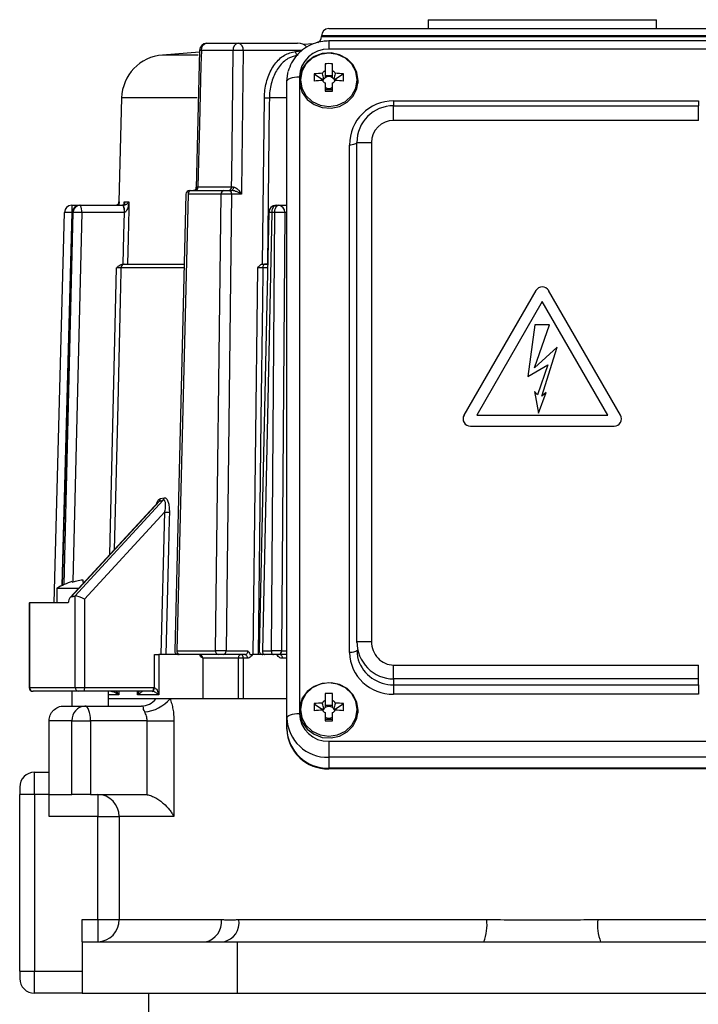
# Model space of a CAD drawing. Units: millimetres. Extents: x 518 to 659, y 211 to 712.
# Drawn here: x 518 to 611, y 578 to 712 of the extents above; entities that cross this region are included whole.
import ezdxf

# ---------------------------------------------------------------- set-up
doc = ezdxf.new("R2010")
doc.units = ezdxf.units.MM
doc.linetypes.add('SLD-実線', pattern=[0])
doc.layers.add('SLD-0_0', color=7, linetype='Continuous')

msp = doc.modelspace()

# ---------------------------------------------------------------- linework, layer by layer
at = {"layer": 'SLD-0_0', "color": 7, "linetype": 'SLD-実線', "lineweight": 25}
for p, q in [((573.84, 711.76), (573.84, 710.56)), ((573.84, 711.76), (573.84, 710.56)), ((573.84, 711.76), (604.84, 711.76)), ((604.84, 710.56), (604.84, 711.76)), ((604.84, 710.56), (604.84, 711.76)), ((560.34, 710.56), (618.34, 710.56)), ((559.34, 709.56), (559.34, 709.49)), ((619.34, 709.56), (559.34, 709.56)), ((559.34, 709.49), (619.34, 709.49)), ((619.34, 708.87), (560.34, 708.87)), ((560.34, 708.87), (560.34, 707.75)), ((542.75, 707.33), (537.75, 706.96)), ((542.76, 707.58), (542.3, 688.87)), ((543.02, 707.58), (542.97, 705.58)), ((547.34, 707.58), (543.02, 707.58)), ((543.76, 708.56), (548.01, 708.56)), ((547.23, 698.55), (547.34, 707.58)), ((548.01, 708.56), (556.09, 708.56)), ((548.72, 707.57), (548.49, 688.56)), ((556.7, 707.57), (548.72, 707.57)), ((555.81, 707.45), (556.67, 707.54)), ((558.21, 708.47), (556.9, 708.38)), ((619.34, 707.75), (560.34, 707.75)), ((542.59, 706.96), (537.75, 706.96)), ((557.4, 706.05), (556.73, 705.12)), ((558.07, 706.52), (557.22, 705.72)), ((558.34, 706.75), (557.4, 706.05)), ((559.15, 707.03), (558.07, 706.52)), ((559.45, 707.16), (558.34, 706.75)), ((560.34, 707.21), (559.15, 707.03)), ((560.64, 707.24), (559.45, 707.16)), ((561.53, 707.03), (560.34, 707.21)), ((561.8, 706.99), (560.64, 707.24)), ((562.6, 706.52), (561.53, 707.03)), ((562.83, 706.43), (561.8, 706.99)), ((563.45, 705.72), (562.6, 706.52)), ((563.64, 705.61), (562.83, 706.43)), ((542.97, 705.58), (542.77, 697.59)), ((554.75, 704.46), (554.81, 704.71)), ((556.73, 705.12), (556.38, 704.05)), ((556.67, 704.71), (556.48, 703.59)), ((557.22, 705.72), (556.67, 704.71)), ((559.82, 705.77), (559.82, 704.81)), ((560.85, 704.81), (560.85, 705.77)), ((564, 704.71), (563.45, 705.72)), ((564.16, 704.6), (563.64, 705.61)), ((564.19, 703.59), (564, 704.71)), ((554.64, 703.41), (554.75, 704.46)), ((554.64, 703.41), (554.67, 703.52)), ((554.64, 616.96), (554.64, 703.41)), ((554.67, 703.52), (554.77, 703.63)), ((554.77, 703.63), (554.92, 703.73)), ((554.92, 703.73), (555.13, 703.82)), ((555.13, 703.82), (555.39, 703.89)), ((555.39, 703.89), (555.69, 703.95)), ((555.69, 703.95), (556, 703.98)), ((556, 703.98), (556.34, 703.99)), ((556.34, 703.99), (556.34, 703.49)), ((556.34, 703.49), (556.34, 703.11)), ((556.38, 704.05), (556.38, 702.93)), ((556.48, 703.59), (556.67, 702.47)), ((558.35, 704.39), (559.35, 703.71)), ((559.35, 703.71), (559.35, 703.51)), ((559.35, 703.71), (559.66, 703.71)), ((560.85, 704.15), (559.82, 704.15)), ((561.01, 703.71), (561.32, 703.71)), ((562.32, 704.39), (561.32, 703.71)), ((561.32, 703.51), (561.32, 703.71)), ((564, 702.47), (564.19, 703.59)), ((564.34, 703.49), (564.16, 704.6)), ((564.16, 702.38), (564.34, 703.49)), ((564.34, 703.11), (564.34, 703.49)), ((556.34, 703.11), (556.34, 617.98)), ((556.38, 702.93), (556.73, 701.86)), ((556.67, 702.47), (557.22, 701.46)), ((559.82, 703.18), (559.82, 702.04)), ((559.82, 702.3), (560.85, 702.3)), ((560.85, 702.04), (560.85, 703.18)), ((563.45, 701.46), (564, 702.47)), ((563.64, 701.37), (564.16, 702.38)), ((532.19, 701.13), (531.83, 687.04)), ((542.47, 701.13), (532.19, 701.13)), ((551.31, 678.56), (551.58, 701.14)), ((552.26, 701.13), (552.25, 700.13)), ((554.64, 701.13), (552.26, 701.13)), ((556.73, 701.86), (557.4, 700.93)), ((557.22, 701.46), (558.07, 700.66)), ((557.4, 700.93), (558.34, 700.24)), ((558.07, 700.66), (559.15, 700.15)), ((561.53, 700.15), (562.6, 700.66)), ((562.6, 700.66), (563.45, 701.46)), ((562.83, 700.55), (563.64, 701.37)), ((569.14, 700.74), (610.54, 700.74)), ((569.14, 700.74), (569.14, 700.08)), ((610.54, 700.74), (610.54, 700.08)), ((552.25, 700.13), (552.2, 696.13)), ((558.34, 700.24), (559.45, 699.83)), ((559.15, 700.15), (560.34, 699.97)), ((559.45, 699.83), (560.64, 699.74)), ((560.34, 699.97), (561.53, 700.15)), ((560.64, 699.74), (561.8, 699.99)), ((561.8, 699.99), (562.83, 700.55)), ((569.14, 698.08), (569.14, 700.08)), ((569.14, 700.08), (610.54, 700.08)), ((610.54, 698.08), (610.54, 700.08)), ((547.14, 690.56), (547.23, 698.55)), ((610.54, 698.08), (569.14, 698.08)), ((542.77, 697.59), (542.56, 689.04)), ((552.2, 696.13), (551.99, 678.56)), ((563.14, 625.81), (563.14, 694.74)), ((563.33, 694.74), (563.14, 694.74)), ((563.52, 694.76), (563.33, 694.74)), ((563.69, 694.8), (563.52, 694.76)), ((563.84, 694.84), (563.69, 694.8)), ((563.97, 694.89), (563.84, 694.84)), ((564.06, 694.95), (563.97, 694.89)), ((564.12, 695.01), (564.06, 694.95)), ((564.14, 695.08), (564.12, 695.01)), ((564.14, 627.32), (564.14, 695.08)), ((564.14, 695.08), (566.14, 695.08)), ((566.14, 695.08), (566.14, 627.32)), ((547.12, 689.04), (547.14, 690.56)), ((541.43, 688.56), (541.58, 688.56)), ((541.58, 688.56), (546.07, 688.56)), ((542.4, 689.04), (542.56, 689.04)), ((542.56, 689.04), (547.12, 689.04)), ((546.07, 688.56), (546.78, 688.56)), ((546.78, 688.56), (547.15, 688.56)), ((547.12, 689.04), (547.36, 689.04)), ((547.19, 688.57), (547.15, 688.56)), ((547.23, 688.59), (547.19, 688.57)), ((547.27, 688.64), (547.23, 688.59)), ((547.3, 688.7), (547.27, 688.64)), ((547.32, 688.77), (547.3, 688.7)), ((547.34, 688.86), (547.32, 688.77)), ((547.36, 688.95), (547.34, 688.86)), ((547.36, 689.04), (547.36, 688.95)), ((548.49, 688.56), (548.48, 688.06)), ((540.93, 688.07), (539.4, 626.07)), ((541.22, 688.07), (539.69, 626.07)), ((545.72, 688.07), (541.22, 688.07)), ((544.95, 626.07), (545.72, 688.07)), ((547.13, 688.06), (546.37, 626.06)), ((548.48, 688.06), (547.13, 688.06)), ((525.41, 686.56), (526.49, 686.56)), ((526.49, 686.56), (526.57, 686.56)), ((526.57, 686.56), (532.37, 686.56)), ((531.63, 686.66), (531.61, 686.65)), ((531.84, 687.04), (531.83, 686.56)), ((531.83, 687.04), (531.84, 687.04)), ((532.37, 686.56), (532.38, 686.56)), ((532.53, 686.66), (532.54, 687.04)), ((532.54, 687.04), (533.17, 687.04)), ((533.15, 686.05), (533.06, 682.05)), ((533.17, 687.04), (533.15, 686.05)), ((552.63, 685.78), (552.66, 685.96)), ((552.66, 685.96), (552.71, 686.13)), ((552.71, 686.13), (552.78, 686.27)), ((552.78, 686.27), (552.87, 686.39)), ((552.87, 686.39), (552.97, 686.48)), ((552.97, 686.48), (553.07, 686.54)), ((552.99, 685.78), (553.02, 685.96)), ((553.02, 685.96), (553.07, 686.13)), ((553.07, 686.54), (553.18, 686.56)), ((553.07, 686.13), (553.14, 686.27)), ((553.14, 686.27), (553.23, 686.39)), ((553.18, 686.56), (553.54, 686.56)), ((553.23, 686.39), (553.33, 686.48)), ((553.33, 686.48), (553.43, 686.54)), ((553.43, 686.54), (553.54, 686.56)), ((553.54, 686.56), (554.64, 686.56)), ((523.02, 632.56), (524.41, 685.58)), ((525.4, 685.57), (524.07, 634.92)), ((525.49, 685.59), (524.1, 634.93)), ((525.51, 685.58), (524.12, 634.94)), ((524.37, 635.06), (525.59, 685.58)), ((525.49, 685.57), (525.4, 685.57)), ((525.49, 685.59), (525.51, 685.58)), ((525.59, 685.58), (525.51, 685.58)), ((526.76, 685.57), (525.55, 635.46)), ((532.56, 685.57), (526.76, 685.57)), ((532.49, 682.57), (532.56, 685.57)), ((532.56, 685.57), (532.56, 685.57)), ((552.18, 685.58), (550.87, 626.07)), ((552.61, 685.58), (551.31, 626.07)), ((552.53, 626.07), (552.98, 685.58)), ((552.61, 685.58), (552.63, 685.78)), ((552.98, 685.58), (552.61, 685.58)), ((552.98, 685.58), (552.99, 685.78)), ((554.36, 685.57), (553.92, 626.06)), ((554.64, 685.57), (554.36, 685.57)), ((532.39, 678.56), (532.49, 682.57)), ((533.06, 682.05), (532.97, 678.56)), ((530.59, 639.13), (531.51, 678.06)), ((532.1, 678.07), (532.08, 677.56)), ((540.68, 678.07), (532.1, 678.07)), ((532.58, 678.56), (540.7, 678.56)), ((550.06, 625.56), (550.68, 678.06)), ((551.36, 678.07), (551.35, 677.56)), ((551.37, 678.17), (551.36, 678.07)), ((552.01, 678.07), (551.36, 678.07)), ((551.39, 678.26), (551.37, 678.17)), ((551.42, 678.34), (551.39, 678.26)), ((551.46, 678.42), (551.42, 678.34)), ((551.51, 678.48), (551.46, 678.42)), ((551.56, 678.52), (551.51, 678.48)), ((551.62, 678.55), (551.56, 678.52)), ((551.68, 678.56), (551.62, 678.55)), ((551.68, 678.56), (551.98, 678.56)), ((532.08, 677.56), (531.99, 673.56)), ((551.35, 677.56), (551.31, 673.56)), ((588.47, 674.98), (578.7, 658.06)), ((599.97, 658.06), (590.2, 674.98)), ((531.99, 673.56), (531.61, 657.57)), ((551.31, 673.56), (551.11, 657.57)), ((589.34, 673.48), (580.43, 658.06)), ((598.24, 658.06), (589.34, 673.48)), ((588.34, 670.31), (587.37, 663.31)), ((588.3, 664.49), (590.34, 670.31)), ((590.34, 670.31), (588.34, 670.31)), ((591.34, 667.31), (588.3, 664.49)), ((589.28, 660.65), (591.34, 667.31)), ((587.37, 663.31), (590.09, 664.88)), ((590.09, 664.88), (588.67, 660.82)), ((588.67, 660.82), (588.3, 661.26)), ((588.3, 661.26), (588.84, 658.31)), ((588.84, 658.31), (589.85, 661.13)), ((589.85, 661.13), (589.28, 660.65)), ((580.43, 658.06), (598.24, 658.06)), ((531.61, 657.57), (531.18, 639.77)), ((551.11, 657.57), (550.73, 625.56)), ((579.57, 656.56), (599.1, 656.56)), ((537.16, 646.25), (525.21, 633.31)), ((537.34, 646.38), (525.35, 633.4)), ((525.83, 633.5), (537.84, 646.51)), ((537.45, 646.72), (537.95, 646.85)), ((538.05, 644.91), (527.14, 633.09)), ((537.58, 625.56), (538.05, 644.91)), ((538.67, 644.89), (538.65, 643.89)), ((538.65, 643.89), (538.55, 639.9)), ((538.55, 639.9), (538.2, 625.56)), ((526.9, 635.4), (527.15, 635.41)), ((523.4, 634.56), (523.4, 632.56)), ((523.4, 634.56), (526.37, 634.56)), ((519.63, 632.56), (519.63, 621.06)), ((519.63, 632.56), (519.67, 632.56)), ((524.93, 632.56), (519.67, 632.56)), ((519.67, 632.56), (519.67, 621.06)), ((525.88, 633.5), (525.83, 633.5)), ((525.88, 621.06), (525.88, 633.5)), ((527.14, 633.09), (527.14, 621.06)), ((564.14, 627.32), (566.14, 627.32)), ((564.14, 627.18), (564.14, 627.32)), ((539.69, 626.07), (544.95, 626.07)), ((546.37, 626.06), (549.34, 626.06)), ((551.31, 626.07), (552.53, 626.07)), ((551.31, 626.07), (551.31, 625.97)), ((551.31, 625.97), (551.33, 625.88)), ((551.33, 625.88), (551.35, 625.79)), ((551.35, 625.79), (551.39, 625.71)), ((552.53, 626.07), (552.53, 625.97)), ((552.53, 625.97), (552.55, 625.88)), ((552.55, 625.88), (552.57, 625.79)), ((552.57, 625.79), (552.61, 625.71)), ((553.92, 626.06), (554.64, 626.06)), ((563.33, 625.82), (563.14, 625.81)), ((563.52, 625.84), (563.33, 625.82)), ((563.69, 625.87), (563.52, 625.84)), ((563.84, 625.91), (563.69, 625.87)), ((563.97, 625.96), (563.84, 625.91)), ((564.06, 626.02), (563.97, 625.96)), ((564.12, 626.08), (564.06, 626.02)), ((564.14, 626.15), (564.12, 626.08)), ((564.14, 626.15), (564.23, 625.23)), ((536.64, 621.05), (536.64, 625.56)), ((536.64, 625.56), (537.26, 625.56)), ((537.26, 625.56), (537.26, 620.06)), ((539.92, 625.56), (537.26, 625.56)), ((540.05, 625.56), (539.9, 625.56)), ((545.31, 625.56), (540.05, 625.56)), ((543.2, 625.06), (543.2, 619.56)), ((548.07, 625.06), (543.2, 625.06)), ((546.01, 625.56), (545.31, 625.56)), ((548.94, 625.56), (546.01, 625.56)), ((548.07, 625.16), (548.09, 625.25)), ((548.07, 625.06), (548.07, 625.16)), ((548.07, 619.56), (548.07, 625.06)), ((548.71, 625.06), (548.07, 625.06)), ((548.09, 625.25), (548.12, 625.34)), ((548.12, 625.34), (548.16, 625.41)), ((548.16, 625.41), (548.21, 625.47)), ((548.21, 625.47), (548.26, 625.52)), ((548.26, 625.52), (548.32, 625.55)), ((548.32, 625.55), (548.38, 625.56)), ((548.71, 625.06), (548.71, 619.56)), ((549.26, 625.06), (548.71, 625.06)), ((548.94, 625.56), (549, 625.55)), ((549, 625.55), (549.06, 625.52)), ((549.06, 625.52), (549.12, 625.47)), ((549.12, 625.47), (549.17, 625.41)), ((549.17, 625.41), (549.21, 625.34)), ((549.21, 625.34), (549.24, 625.25)), ((549.24, 625.25), (549.26, 625.16)), ((549.26, 625.16), (549.26, 625.06)), ((551.37, 625.56), (549.92, 625.56)), ((551.59, 625.56), (551.37, 625.56)), ((551.39, 625.71), (551.43, 625.65)), ((551.43, 625.65), (551.48, 625.6)), ((551.48, 625.6), (551.53, 625.57)), ((551.53, 625.57), (551.59, 625.56)), ((552.81, 625.56), (551.59, 625.56)), ((552.61, 625.71), (552.65, 625.65)), ((552.65, 625.65), (552.7, 625.6)), ((552.7, 625.6), (552.75, 625.57)), ((552.75, 625.57), (552.81, 625.56)), ((553.5, 625.56), (552.81, 625.56)), ((554.64, 625.56), (553.5, 625.56)), ((553.71, 625.56), (553.76, 625.55)), ((553.76, 625.55), (553.82, 625.52)), ((553.82, 625.52), (553.87, 625.47)), ((553.87, 625.47), (553.91, 625.41)), ((553.91, 625.41), (553.95, 625.34)), ((553.95, 625.34), (553.98, 625.25)), ((553.98, 625.25), (553.99, 625.16)), ((553.99, 625.16), (554, 625.06)), ((554.64, 625.06), (554, 625.06)), ((564.23, 625.23), (564.34, 624.84)), ((569.14, 624.13), (610.54, 624.13)), ((569.14, 622.25), (569.14, 624.13)), ((610.54, 622.25), (610.54, 624.13)), ((560.64, 621.73), (559.45, 621.64)), ((561.8, 621.48), (560.64, 621.73)), ((610.54, 622.25), (569.14, 622.25)), ((569.14, 622.25), (569.14, 621.45)), ((610.54, 621.45), (610.54, 622.25)), ((519.63, 621.06), (519.67, 621.06)), ((519.67, 621.06), (525.88, 621.06)), ((520.15, 620.56), (520.13, 620.56)), ((526.32, 620.56), (520.15, 620.56)), ((525.4, 620.56), (525.4, 618.56)), ((525.88, 621.06), (527.14, 621.06)), ((526.95, 620.56), (526.32, 620.56)), ((526.98, 620.57), (526.95, 620.56)), ((536.32, 620.56), (526.95, 620.56)), ((527.02, 620.6), (526.98, 620.57)), ((527.05, 620.64), (527.02, 620.6)), ((527.08, 620.7), (527.05, 620.64)), ((527.11, 620.78), (527.08, 620.7)), ((527.12, 620.87), (527.11, 620.78)), ((527.13, 620.96), (527.12, 620.87)), ((527.14, 621.06), (527.13, 620.96)), ((527.14, 621.06), (536.51, 621.06)), ((530.4, 618.56), (530.4, 620.56)), ((531.79, 620.56), (531.79, 620.06)), ((534.34, 620.06), (534.34, 620.56)), ((536.35, 620.57), (536.32, 620.56)), ((536.39, 620.55), (536.32, 620.56)), ((536.39, 620.6), (536.35, 620.57)), ((536.42, 620.64), (536.39, 620.6)), ((536.45, 620.7), (536.42, 620.64)), ((536.48, 620.78), (536.45, 620.7)), ((536.49, 620.87), (536.48, 620.78)), ((536.5, 620.96), (536.49, 620.87)), ((536.51, 621.06), (536.5, 620.96)), ((536.51, 621.06), (536.64, 621.05)), ((557.4, 620.54), (556.73, 619.61)), ((558.07, 621.01), (557.22, 620.21)), ((558.34, 621.23), (557.4, 620.54)), ((559.15, 621.52), (558.07, 621.01)), ((559.45, 621.64), (558.34, 621.23)), ((560.34, 621.7), (559.15, 621.52)), ((561.53, 621.52), (560.34, 621.7)), ((562.6, 621.01), (561.53, 621.52)), ((562.83, 620.92), (561.8, 621.48)), ((563.45, 620.21), (562.6, 621.01)), ((563.64, 620.1), (562.83, 620.92)), ((569.14, 621.45), (610.54, 621.45)), ((569.14, 621.45), (569.14, 620.17)), ((610.54, 621.45), (610.54, 620.17)), ((531.79, 620.06), (530.4, 620.06)), ((543.2, 619.56), (530.4, 619.56)), ((537.26, 620.06), (534.34, 620.06)), ((548.07, 619.56), (543.2, 619.56)), ((548.71, 619.56), (548.07, 619.56)), ((554.64, 619.56), (548.71, 619.56)), ((556.73, 619.61), (556.38, 618.54)), ((556.67, 619.2), (556.48, 618.08)), ((557.22, 620.21), (556.67, 619.2)), ((559.82, 620.26), (559.82, 619.3)), ((560.85, 619.3), (560.85, 620.26)), ((564, 619.2), (563.45, 620.21)), ((564.16, 619.09), (563.64, 620.1)), ((564.19, 618.08), (564, 619.2)), ((564.34, 617.98), (564.16, 619.09)), ((610.54, 620.17), (569.14, 620.17)), ((524.34, 618.56), (527.2, 618.56)), ((527.35, 618.52), (527.2, 618.56)), ((527.2, 618.56), (534.88, 618.56)), ((527.5, 618.41), (527.35, 618.52)), ((527.63, 618.22), (527.5, 618.41)), ((527.74, 617.97), (527.63, 618.22)), ((527.84, 617.67), (527.74, 617.97)), ((556.34, 617.98), (556.34, 617.6)), ((556.38, 618.54), (556.38, 617.42)), ((556.48, 618.08), (556.67, 616.96)), ((558.35, 618.88), (559.35, 618.19)), ((559.35, 618.19), (559.35, 617.99)), ((559.35, 618.19), (559.66, 618.19)), ((560.85, 618.63), (559.82, 618.63)), ((561.01, 618.19), (561.32, 618.19)), ((562.32, 618.88), (561.32, 618.19)), ((561.32, 617.99), (561.32, 618.19)), ((564, 616.96), (564.19, 618.08)), ((564.16, 616.87), (564.34, 617.98)), ((564.34, 617.6), (564.34, 617.98)), ((525.44, 616.56), (522.34, 616.56)), ((522.34, 606.56), (522.34, 616.56)), ((525.44, 616.56), (527.97, 616.56)), ((525.44, 606.56), (525.44, 616.56)), ((527.91, 617.32), (527.84, 617.67)), ((527.95, 616.95), (527.91, 617.32)), ((527.97, 616.56), (527.95, 616.95)), ((527.97, 616.56), (527.97, 606.56)), ((535.64, 616.56), (527.97, 616.56)), ((535.64, 606.52), (535.64, 616.56)), ((535.64, 616.56), (539.29, 616.56)), ((539.29, 616.56), (539.29, 603.56)), ((554.64, 616.96), (554.67, 617.07)), ((554.64, 615.49), (554.64, 616.96)), ((554.67, 617.07), (554.77, 617.18)), ((554.77, 617.18), (554.92, 617.28)), ((554.92, 617.28), (555.13, 617.37)), ((555.13, 617.37), (555.39, 617.44)), ((555.39, 617.44), (555.69, 617.5)), ((555.69, 617.5), (556, 617.53)), ((556, 617.53), (556.34, 617.54)), ((556.34, 617.6), (556.34, 617.54)), ((556.38, 617.42), (556.73, 616.35)), ((556.67, 616.96), (557.22, 615.95)), ((559.82, 617.67), (559.82, 616.53)), ((559.82, 616.79), (560.85, 616.79)), ((560.85, 616.53), (560.85, 617.67)), ((563.45, 615.95), (564, 616.96)), ((563.64, 615.86), (564.16, 616.87)), ((554.64, 615.4), (554.64, 615.49)), ((556.73, 616.35), (557.4, 615.42)), ((557.22, 615.95), (558.07, 615.15)), ((557.4, 615.42), (558.34, 614.72)), ((558.07, 615.15), (559.15, 614.63)), ((561.53, 614.63), (562.6, 615.15)), ((561.8, 614.48), (562.83, 615.04)), ((562.6, 615.15), (563.45, 615.95)), ((562.83, 615.04), (563.64, 615.86)), ((558.34, 614.72), (559.45, 614.31)), ((559.15, 614.63), (560.34, 614.46)), ((559.45, 614.31), (560.64, 614.23)), ((560.34, 614.46), (561.53, 614.63)), ((560.34, 613.78), (560.34, 611.6)), ((560.34, 613.78), (619.34, 613.78)), ((560.64, 614.23), (561.8, 614.48)), ((619.34, 611.6), (560.34, 611.6)), ((560.34, 611.6), (560.34, 610.13)), ((619.34, 610.13), (560.34, 610.13)), ((560.34, 610.13), (560.34, 610.04)), ((619.34, 610.04), (560.34, 610.04)), ((520.34, 606.56), (520.34, 609.56)), ((520.34, 609.56), (522.34, 609.56)), ((518.34, 607.56), (518.34, 606.56)), ((518.34, 582.56), (518.34, 606.56)), ((520.34, 606.56), (518.34, 606.56)), ((520.34, 606.56), (520.34, 582.56)), ((522.34, 606.56), (520.34, 606.56)), ((522.34, 606.56), (525.44, 606.56)), ((522.34, 603.56), (522.34, 606.56)), ((527.97, 606.56), (525.44, 606.56)), ((527.97, 606.56), (535.17, 606.56)), ((528.96, 606.56), (528.96, 603.56)), ((528.96, 603.56), (522.34, 603.56)), ((528.96, 603.56), (531.84, 603.56)), ((528.96, 589.56), (528.96, 603.56)), ((531.84, 603.56), (531.84, 589.56)), ((539.29, 603.56), (531.84, 603.56)), ((526.84, 589.56), (528.96, 589.56)), ((526.84, 586.56), (526.84, 589.56)), ((528.96, 589.56), (528.96, 586.56)), ((528.96, 589.56), (531.84, 589.56)), ((531.84, 589.56), (545.74, 589.56)), ((548.11, 589.56), (581.79, 589.56)), ((596.88, 589.56), (648.86, 589.56)), ((526.84, 586.56), (526.84, 579.56)), ((526.84, 586.56), (547.88, 586.56)), ((547.88, 586.56), (547.88, 579.56)), ((547.88, 586.56), (581.42, 586.56)), ((581.42, 586.56), (597.26, 586.56)), ((597.26, 586.56), (630.79, 586.56)), ((518.34, 582.56), (518.34, 581.56)), ((518.34, 582.56), (520.34, 582.56)), ((520.34, 579.56), (520.34, 582.56)), ((520.34, 582.56), (526.84, 582.56)), ((526.84, 579.56), (520.34, 579.56)), ((526.84, 579.56), (547.88, 579.56)), ((535.84, 579.56), (535.84, 576.56)), ((547.88, 579.56), (630.79, 579.56))]:
    msp.add_line(p, q, dxfattribs=at)
for centre, radius, start, end in [((560.34, 709.56), 1, 90, 180), ((558.34, 709.49), 1, 299.3019, 0), ((543.76, 707.56), 1, 90, 178.6019), ((542.91, 704.72), 2.87, 87.809, 92.9818), ((543.9, 707.68), 0.892, 99.4739, 186.0207), ((548.21, 707.7), 0.877, 102.9914, 187.8357), ((547.59, 673.29), 34.3, 88.1232, 90.4264), ((547.84, 707.69), 0.89, 352.3245, 78.6765), ((556.28, 707.42), 0.473, 176.2741, 258.4351), ((560.22, 703.87), 3.89, 88.2745, 178.1638), ((538.19, 700.98), 6, 94.2364, 178.5), ((560.3, 703.95), 0.981, 118.9344, 147.5046), ((560.34, 696.94), 8.85, 86.6632, 93.3368), ((560.38, 703.95), 0.981, 32.4954, 61.0656), ((571.04, 703.91), 12.7, 177.8157, 182.1843), ((560.28, 686.8), 17.7, 92.6174, 96.2448), ((560.28, 685.83), 17.7, 92.6181, 96.2441), ((560.3, 704.04), 0.981, 212.4933, 241.0677), ((560.26, 703.21), 0.78, 140.8857, 163.0917), ((560.3, 703.19), 0.827, 125.4766, 140.9635), ((560.34, 703.13), 0.893, 54.7944, 125.2056), ((560.37, 703.19), 0.827, 39.0365, 54.5234), ((560.38, 704.04), 0.981, 298.9323, 327.5067), ((560.41, 703.21), 0.78, 16.9083, 39.1143), ((560.4, 686.8), 17.7, 83.7552, 87.3826), ((560.4, 685.83), 17.7, 83.7559, 87.3819), ((549.63, 703.91), 12.7, 357.8157, 2.1843), ((560.34, 703.32), 0.893, 234.7944, 305.2056), ((560.34, 758.79), 56.75, 269.48, 270.52), ((552.14, 718.48), 17.35, 268.143, 270.3822), ((569.14, 694.74), 6, 90, 180), ((569.14, 695.08), 5, 90, 180), ((569.14, 695.08), 3, 90, 180), ((541.43, 688.06), 0.5, 90, 179.2874), ((541.66, 688.12), 0.442, 101.1259, 186.9247), ((541.92, 689.03), 0.477, 272.8993, 1.2598), ((542.12, 689), 0.446, 279.4047, 5.9794), ((546.16, 688.12), 0.442, 101.1261, 186.9243), ((546.68, 688.98), 0.438, 283.084, 7.876), ((546.69, 688.12), 0.445, 352.3241, 78.6773), ((525.41, 685.56), 1, 90.0011, 178.5007), ((553.71, 685.81), 28.31, 178.4925, 180.4989), ((526.49, 685.56), 1, 90, 178.4332), ((526.5, 685.57), 0.991, 90.4941, 179.02), ((526.58, 685.57), 0.991, 90.4941, 179.02), ((525.29, 685.8), 1.48, 350.7909, 30.5214), ((531.33, 687.06), 0.5, 337.265, 358.5), ((531.09, 685.8), 1.48, 350.7909, 30.5214), ((531.04, 685.81), 1.54, 351.1242, 29.1731), ((553.18, 685.56), 1, 90, 178.7425), ((553.44, 685.64), 0.924, 355.5257, 84.1192), ((524.4, 657.11), 28.48, 87.9937, 89.9877), ((525.69, 653.18), 32.41, 88.1109, 90.1775), ((552.44, 680.52), 5.07, 88.084, 93.0253), ((553.3, 656.15), 29.44, 87.9278, 90.6323), ((532.59, 678.06), 0.494, 90.6698, 179.1993), ((589.34, 674.48), 1, 30, 150), ((579.57, 657.56), 1, 150, 270), ((599.1, 657.56), 1, 270, 30), ((536.94, 646.69), 0.504, 321.3571, 2.9411), ((537.45, 646.81), 0.501, 321.9273, 3.6447), ((539.12, 680.84), 35.95, 268.2928, 269.2763), ((528.17, 626.46), 9.4, 106.8847, 120.5418), ((539.9, 626.06), 0.5, 179.2874, 270), ((540.14, 626), 0.451, 170.8349, 258.286), ((545.4, 626), 0.451, 170.8341, 258.2862), ((545.93, 626), 0.448, 281.5188, 8.4235), ((551.37, 626.06), 0.5, 179.0735, 270), ((553.45, 626.02), 0.464, 275.9979, 5.3391), ((568.96, 626), 5.83, 181.8362, 271.7254), ((542.7, 625.06), 0.5, 0, 90), ((548.27, 625.13), 0.443, 350.9659, 76.3612), ((569.05, 626.43), 4.98, 198.6114, 270.9808), ((520.13, 621.06), 0.5, 180, 270), ((520.16, 621.05), 0.491, 178.8804, 268.8354), ((526.35, 621.03), 0.472, 176.4478, 265.9415), ((536.08, 621.02), 0.562, 303.1097, 2.4368), ((534.84, 621.05), 2.5, 270.9639, 323.1807), ((534.87, 622.81), 5.07, 275.0405, 320.1053), ((560.3, 618.44), 0.981, 118.932, 147.5063), ((560.34, 611.43), 8.85, 86.6644, 93.3356), ((560.38, 618.44), 0.981, 32.4937, 61.068), ((527.33, 616.67), 1.89, 93.8378, 183.3814), ((571.04, 618.4), 12.7, 177.8157, 182.1843), ((560.28, 601.29), 17.7, 92.6174, 96.2448), ((560.28, 600.32), 17.7, 92.6174, 96.2448), ((560.3, 618.53), 0.981, 212.4937, 241.068), ((560.26, 617.7), 0.78, 140.887, 163.0918), ((560.3, 617.67), 0.827, 125.4761, 140.9613), ((560.34, 617.62), 0.893, 54.7944, 125.2056), ((560.37, 617.67), 0.827, 39.0387, 54.5239), ((560.38, 618.53), 0.981, 298.932, 327.5063), ((560.41, 617.7), 0.78, 16.9082, 39.113), ((560.4, 601.29), 17.7, 83.7552, 87.3826), ((560.4, 600.32), 17.7, 83.7552, 87.3826), ((549.63, 618.4), 12.7, 357.8157, 2.1843), ((560.17, 617.14), 5.54, 181.8361, 271.7255), ((560.22, 617.66), 3.89, 181.8362, 271.7255), ((560.34, 617.8), 0.893, 234.7941, 305.2059), ((560.34, 673.2), 56.67, 269.4793, 270.5207), ((560.17, 615.67), 5.54, 181.8362, 271.7255), ((560.17, 615.58), 5.54, 181.8362, 271.7254), ((520.34, 607.56), 2, 90, 180), ((528.9, 603.62), 2.94, 358.8066, 88.7546), ((528.9, 589.5), 2.94, 271.2454, 1.1934), ((543.07, 589.2), 2.69, 280.4342, 7.5617), ((545.48, 589.16), 2.67, 282.479, 8.5379), ((575.54, 588.82), 6.29, 338.9286, 6.7381), ((603.13, 588.82), 6.29, 173.2619, 201.0714), ((520.34, 581.56), 2, 180, 270)]:
    msp.add_arc(centre, radius, start, end, dxfattribs=at)
for centre, major_axis, ratio, start_param, end_param in [((556.09, 707.56), (1.41, 0), 0.707107, 0.480035, 1.570796), ((546.43, 688.06), (1, -0.01), 0.012338, 0.785589, 2.356156), ((588.25, 704.38), (57.3, 57.3), 0.198849, 3.458009, 3.475273), ((589.34, 705.56), (71.11, 71.11), 0.198912, 3.434645, 3.448512), ((526.76, 633.09), (0.999, -0.391), 0.137871, 1.231985, 2.690658), ((569.14, 627.32), (0, 5.07), 0.98582, 1.570796, 3.141593), ((569.14, 627.32), (0, 3.19), 0.939693, 1.570796, 3.141593), ((545.66, 626.06), (1, -0.01), 0.012338, 0.785589, 2.356156), ((553.09, 626.06), (1, 0), 0.013273, 0.597939, 2.168507)]:
    msp.add_ellipse(centre, major_axis=major_axis, ratio=ratio, start_param=start_param, end_param=end_param, dxfattribs=at)
for points, knots in [([(560.34, 708.87), (560.06, 708.86), (559.34, 708.83), (558.2, 708.52), (556.99, 707.9), (555.99, 707.01), (555.22, 705.95), (554.95, 705.14), (554.82, 704.75)], [0, 0, 0, 0, 0.109408, 0.28982, 0.470686, 0.651334, 0.831328, 1, 1, 1, 1]), ([(551.58, 701.14), (551.59, 701.4), (551.63, 702.38), (552.01, 704.05), (552.95, 705.81), (554.27, 707.08), (555.29, 707.33), (555.81, 707.45)], [0, 0, 0, 0, 0.081292, 0.310121, 0.539703, 0.769863, 1, 1, 1, 1]), ([(556.18, 706.96), (555.71, 706.84), (554.75, 706.61), (553.53, 705.44), (552.66, 703.82), (552.3, 702.28), (552.27, 701.37), (552.26, 701.13)], [0, 0, 0, 0, 0.230209, 0.460391, 0.689949, 0.918728, 1, 1, 1, 1]), ([(559.82, 704.81), (559.82, 704.78), (559.82, 704.48), (559.82, 704.17), (559.82, 703.88), (559.82, 703.86)], [0, 0, 0, 0, 0.113379, 0.930018, 1, 1, 1, 1]), ([(560.85, 703.86), (560.85, 703.88), (560.85, 704.17), (560.85, 704.48), (560.85, 704.78), (560.85, 704.81)], [0, 0, 0, 0, 0.069982, 0.886621, 1, 1, 1, 1]), ([(559.66, 703.71), (559.65, 703.72), (559.6, 703.95), (559.53, 704.21), (559.48, 704.45), (559.47, 704.48)], [0, 0, 0, 0, 0.06998, 0.886623, 1, 1, 1, 1]), ([(561.2, 704.48), (561.2, 704.45), (561.14, 704.21), (561.08, 703.95), (561.02, 703.72), (561.01, 703.71)], [0, 0, 0, 0, 0.113377, 0.93002, 1, 1, 1, 1]), ([(542.3, 688.88), (542.3, 688.86), (542.29, 688.81), (542.22, 688.66), (542.07, 688.57), (541.98, 688.56), (541.95, 688.56)], [0, 0, 0, 0, 0.2093052, 0.4953208, 0.8025478, 1, 1, 1, 1]), ([(542.31, 688.87), (542.31, 688.91), (542.31, 688.97), (542.34, 689.03), (542.38, 689.04), (542.4, 689.04)], [0, 0, 0, 0, 0.4937764, 0.6232904, 1, 1, 1, 1]), ([(548.48, 688.06), (548.48, 688.06), (548.35, 688.14), (548.1, 688.28), (547.72, 688.43), (547.41, 688.54), (547.22, 688.55), (547.15, 688.56)], [0, 0, 0, 0, 0.004885, 0.363656, 0.661953, 0.859361, 1, 1, 1, 1]), ([(547.36, 689.04), (547.42, 689.04), (547.49, 689.03), (547.66, 688.96), (547.9, 688.81), (548.21, 688.48), (548.4, 688.21), (548.48, 688.06), (548.48, 688.06)], [0, 0, 0, 0, 0.113411, 0.152402, 0.350821, 0.644069, 0.99601, 1, 1, 1, 1]), ([(531.33, 686.56), (531.35, 686.56), (531.4, 686.56), (531.49, 686.58), (531.61, 686.64), (531.73, 686.75), (531.81, 686.89), (531.83, 687), (531.84, 687.04), (531.84, 687.04)], [0, 0, 0, 0, 0.035816, 0.086486, 0.19957, 0.405285, 0.738464, 0.995365, 1, 1, 1, 1]), ([(531.84, 687.04), (531.84, 687.04), (531.83, 686.9), (531.83, 686.74), (531.8, 686.58), (531.79, 686.56)], [0, 0, 0, 0, 0.015354, 0.867606, 1, 1, 1, 1]), ([(532.54, 687.04), (532.54, 687.04), (532.57, 687), (532.6, 686.89), (532.6, 686.75), (532.54, 686.64), (532.45, 686.58), (532.37, 686.56), (532.32, 686.56), (532.3, 686.56)], [0, 0, 0, 0, 0.004635, 0.261536, 0.594716, 0.800433, 0.913516, 0.964184, 1, 1, 1, 1]), ([(532.38, 686.56), (532.41, 686.56), (532.46, 686.56), (532.56, 686.58), (532.71, 686.64), (532.9, 686.75), (533.06, 686.89), (533.14, 687), (533.17, 687.04), (533.17, 687.04)], [0, 0, 0, 0, 0.035816, 0.086484, 0.199568, 0.405284, 0.738464, 0.995365, 1, 1, 1, 1]), ([(532.54, 686.81), (532.54, 686.89), (532.55, 686.96), (532.54, 687.04), (532.54, 687.04)], [0, 0, 0, 0, 0.967916, 1, 1, 1, 1]), ([(533.17, 687.04), (533.17, 687.04), (533.16, 686.9), (533.12, 686.58), (533.01, 686.15), (532.86, 685.82), (532.73, 685.65), (532.63, 685.58), (532.58, 685.57), (532.56, 685.57)], [0, 0, 0, 0, 0.004598, 0.259802, 0.591837, 0.7983, 0.912654, 0.963313, 1, 1, 1, 1]), ([(531.51, 678.06), (531.52, 678.06), (531.61, 678.16), (531.79, 678.34), (532.08, 678.53), (532.28, 678.55), (532.36, 678.56)], [0, 0, 0, 0, 0.004381, 0.409857, 0.751228, 1, 1, 1, 1]), ([(532.1, 678.07), (532.09, 678.07), (532.06, 678.07), (531.98, 678.07), (531.84, 678.07), (531.68, 678.07), (531.57, 678.06), (531.51, 678.06)], [0, 0, 0, 0, 0.136815, 0.355581, 0.57446, 0.793493, 1, 1, 1, 1]), ([(532.36, 678.56), (532.42, 678.56), (532.52, 678.56), (532.57, 678.56), (532.58, 678.56)], [0, 0, 0, 0, 0.577465, 1, 1, 1, 1]), ([(550.68, 678.06), (550.68, 678.06), (550.75, 678.16), (550.88, 678.34), (551.09, 678.53), (551.23, 678.55), (551.29, 678.56)], [0, 0, 0, 0, 0.004382, 0.409859, 0.751229, 1, 1, 1, 1]), ([(551.36, 678.07), (551.33, 678.07), (551.26, 678.07), (551.11, 678.07), (550.94, 678.07), (550.79, 678.07), (550.72, 678.06), (550.68, 678.06)], [0, 0, 0, 0, 0.1414358, 0.3675794, 0.5938497, 0.8202667, 1, 1, 1, 1]), ([(551.29, 678.56), (551.36, 678.56), (551.51, 678.56), (551.63, 678.56), (551.68, 678.56)], [0, 0, 0, 0, 0.5300671, 1, 1, 1, 1]), ([(551.99, 678.56), (551.94, 678.56), (551.87, 678.56), (551.77, 678.56), (551.74, 678.56)], [0, 0, 0, 0, 0.611613, 1, 1, 1, 1]), ([(536.95, 646.01), (536.96, 646.05), (537.01, 646.25), (537.15, 646.49), (537.32, 646.67), (537.42, 646.71), (537.45, 646.72)], [0, 0, 0, 0, 0.090434, 0.52741, 0.859856, 1, 1, 1, 1]), ([(537.34, 646.38), (537.32, 646.37), (537.26, 646.34), (537.2, 646.28), (537.17, 646.24)], [0, 0, 0, 0, 0.3827264, 1, 1, 1, 1]), ([(538.05, 644.91), (538.07, 644.99), (538.13, 645.3), (538.18, 645.75), (538.15, 646.17), (538.08, 646.39), (538.02, 646.48), (537.95, 646.52), (537.9, 646.52), (537.85, 646.51), (537.84, 646.51)], [0, 0, 0, 0, 0.122532, 0.438238, 0.645871, 0.769692, 0.86082, 0.885727, 0.973269, 1, 1, 1, 1]), ([(537.95, 646.85), (538.01, 646.85), (538.13, 646.86), (538.3, 646.71), (538.47, 646.43), (538.62, 645.93), (538.67, 645.37), (538.67, 645), (538.67, 644.89)], [0, 0, 0, 0, 0.130485, 0.261093, 0.392543, 0.597115, 0.889234, 1, 1, 1, 1]), ([(525.45, 635.4), (525.66, 635.46), (526.14, 635.59), (526.63, 635.67), (526.9, 635.71)], [0, 0, 0, 0, 0.449025, 1, 1, 1, 1]), ([(526.9, 635.71), (526.9, 635.67), (526.9, 635.59), (526.9, 635.46), (526.9, 635.4)], [0, 0, 0, 0, 0.550978, 1, 1, 1, 1]), ([(525.35, 633.4), (525.3, 633.38), (525.21, 633.33), (525.08, 633.12), (524.99, 632.85), (524.95, 632.64), (524.93, 632.56)], [0, 0, 0, 0, 0.228212, 0.454822, 0.802663, 1, 1, 1, 1]), ([(548.94, 625.56), (548.98, 625.56), (549.07, 625.57), (549.19, 625.66), (549.29, 625.79), (549.34, 625.93), (549.34, 626.02), (549.34, 626.06)], [0, 0, 0, 0, 0.214889, 0.429629, 0.643733, 0.856683, 1, 1, 1, 1]), ([(549.34, 626.06), (549.34, 626.06), (549.38, 626.01), (549.49, 625.86), (549.57, 625.67), (549.62, 625.56)], [0, 0, 0, 0, 0.007027, 0.3651, 1, 1, 1, 1]), ([(543.19, 625.09), (543.13, 625.12), (542.99, 625.19), (542.86, 625.37), (542.8, 625.51), (542.78, 625.56)], [0, 0, 0, 0, 0.387347, 0.800833, 1, 1, 1, 1]), ([(549.92, 625.56), (549.91, 625.55), (549.87, 625.44), (549.74, 625.26), (549.52, 625.09), (549.35, 625.07), (549.26, 625.06)], [0, 0, 0, 0, 0.031274, 0.354805, 0.677679, 1, 1, 1, 1]), ([(549.62, 625.56), (549.7, 625.56), (549.81, 625.56), (549.9, 625.56), (549.92, 625.56)], [0, 0, 0, 0, 0.747676, 1, 1, 1, 1]), ([(554, 625.06), (553.94, 625.06), (553.79, 625.07), (553.57, 625.19), (553.4, 625.37), (553.32, 625.51), (553.3, 625.56)], [0, 0, 0, 0, 0.201441, 0.522897, 0.844964, 1, 1, 1, 1]), ([(531.79, 620.06), (531.79, 620.06), (531.67, 620.15), (531.42, 620.32), (531.01, 620.51), (530.69, 620.55), (530.56, 620.56)], [0, 0, 0, 0, 0.004636, 0.417053, 0.778109, 1, 1, 1, 1]), ([(531.41, 620.56), (531.55, 620.4), (531.7, 620.23), (531.79, 620.06), (531.79, 620.06)], [0, 0, 0, 0, 0.988879, 1, 1, 1, 1]), ([(534.34, 620.06), (534.34, 620.06), (534.46, 620.23), (534.52, 620.4), (534.58, 620.56)], [0, 0, 0, 0, 0.01112, 1, 1, 1, 1]), ([(534.94, 620.52), (534.93, 620.52), (534.9, 620.49), (534.72, 620.31), (534.49, 620.15), (534.34, 620.06), (534.34, 620.06)], [0, 0, 0, 0, 0.073071, 0.503183, 0.994478, 1, 1, 1, 1]), ([(537.26, 620.06), (537.26, 620.06), (537.25, 620.07), (537.16, 620.15), (536.99, 620.28), (536.75, 620.43), (536.59, 620.5), (536.48, 620.54), (536.42, 620.55), (536.39, 620.55)], [0, 0, 0, 0, 0.005173, 0.061405, 0.4500635, 0.7166684, 0.8682755, 0.9126434, 1, 1, 1, 1]), ([(536.64, 621.05), (536.68, 621.03), (536.72, 621.01), (536.82, 620.94), (536.95, 620.8), (537.11, 620.51), (537.21, 620.25), (537.26, 620.08), (537.26, 620.06), (537.26, 620.06)], [0, 0, 0, 0, 0.088485, 0.132186, 0.28422, 0.550899, 0.938756, 0.994834, 1, 1, 1, 1]), ([(538.76, 619.56), (538.85, 619.34), (538.92, 619.11), (539.06, 618.64), (539.11, 618.39), (539.2, 617.89), (539.23, 617.62), (539.28, 617.09), (539.29, 616.83), (539.29, 616.56)], [0, 0, 0, 0, 0.25, 0.25, 0.5, 0.5, 0.75, 0.75, 1, 1, 1, 1]), ([(559.82, 619.3), (559.82, 619.26), (559.82, 618.97), (559.82, 618.65), (559.82, 618.37), (559.82, 618.35)], [0, 0, 0, 0, 0.113378, 0.930018, 1, 1, 1, 1]), ([(560.85, 618.35), (560.85, 618.37), (560.85, 618.65), (560.85, 618.97), (560.85, 619.26), (560.85, 619.3)], [0, 0, 0, 0, 0.069982, 0.886622, 1, 1, 1, 1]), ([(522.34, 616.56), (522.34, 616.69), (522.35, 616.82), (522.4, 617.08), (522.44, 617.21), (522.54, 617.45), (522.6, 617.57), (522.75, 617.78), (522.84, 617.89), (523.11, 618.16), (523.34, 618.31), (523.82, 618.51), (524.08, 618.56), (524.34, 618.56)], [0, 0, 0, 0, 0.125, 0.125, 0.25, 0.25, 0.375, 0.375, 0.5, 0.5, 0.75, 0.75, 1, 1, 1, 1]), ([(535.32, 617.76), (535.24, 617.88), (535.2, 618), (535.16, 618.2), (535.15, 618.28), (535.13, 618.41), (535.12, 618.47), (535.05, 618.54), (534.98, 618.56), (534.88, 618.56)], [0, 0, 0, 0, 0.25, 0.25, 0.5, 0.5, 0.75, 0.75, 1, 1, 1, 1]), ([(535.64, 616.56), (535.64, 616.78), (535.61, 617), (535.53, 617.3), (535.49, 617.4), (535.41, 617.58), (535.37, 617.67), (535.32, 617.76)], [0, 0, 0, 0, 0.5, 0.5, 0.75, 0.75, 1, 1, 1, 1]), ([(559.66, 618.19), (559.65, 618.21), (559.6, 618.44), (559.53, 618.7), (559.48, 618.94), (559.47, 618.97)], [0, 0, 0, 0, 0.069981, 0.886622, 1, 1, 1, 1]), ([(561.2, 618.97), (561.2, 618.94), (561.14, 618.7), (561.08, 618.44), (561.02, 618.21), (561.01, 618.19)], [0, 0, 0, 0, 0.113378, 0.930019, 1, 1, 1, 1]), ([(535.64, 606.52), (535.84, 606.48), (536.04, 606.42), (536.44, 606.27), (536.64, 606.18), (537.01, 605.97), (537.2, 605.85), (537.54, 605.61), (537.71, 605.47), (538.17, 605.07), (538.45, 604.77), (538.81, 604.32), (538.91, 604.17), (539.12, 603.87), (539.21, 603.71), (539.29, 603.56)], [0, 0, 0, 0, 0.125, 0.125, 0.25, 0.25, 0.375, 0.375, 0.5, 0.5, 0.75, 0.75, 0.875, 0.875, 1, 1, 1, 1]), ([(545.74, 589.56), (545.93, 589.56), (546.13, 589.55), (546.52, 589.52), (546.71, 589.52), (547.11, 589.52), (547.31, 589.52), (547.71, 589.55), (547.91, 589.56), (548.11, 589.56)], [0, 0, 0, 0, 0.25, 0.25, 0.5, 0.5, 0.75, 0.75, 1, 1, 1, 1]), ([(581.79, 589.56), (583.04, 589.56), (584.3, 589.55), (586.82, 589.52), (588.08, 589.52), (590.6, 589.52), (591.86, 589.52), (594.37, 589.55), (595.63, 589.56), (596.88, 589.56)], [0, 0, 0, 0, 0.25, 0.25, 0.5, 0.5, 0.75, 0.75, 1, 1, 1, 1])]:
    msp.add_open_spline(points, degree=3, knots=knots, dxfattribs=at)
msp.add_open_spline([(535.17, 606.56), (535.33, 606.56), (535.49, 606.54), (535.64, 606.52)], degree=3, dxfattribs=at)

doc.saveas('drawing.dxf')
